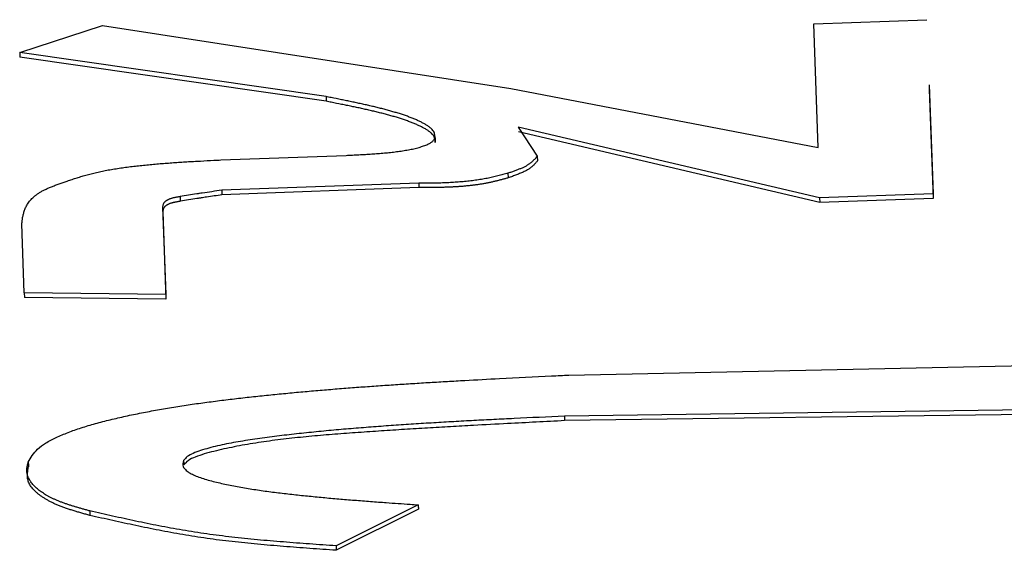
# Model space of a CAD drawing. Units: millimetres. Extents: x 0 to 1400, y -1 to 990.
# Drawn here: x 538 to 540, y 580 to 581 of the extents above; entities that cross this region are included whole.
import ezdxf

# ---------------------------------------------------------------- set-up
doc = ezdxf.new("R2010")
doc.units = ezdxf.units.MM
doc.header["$LTSCALE"] = 0.60633
doc.layers.add('NoLayerName_001', color=7, linetype='Continuous')

msp = doc.modelspace()

# ---------------------------------------------------------------- linework, layer by layer
at = {"layer": 'NoLayerName_001', "color": 7, "linetype": 'Continuous', "lineweight": 25}
for p, q in [((538.4106, 580.8305), (538.5809, 580.8862)), ((538.5809, 580.8862), (539.4217, 580.7564)), ((540.0452, 580.8894), (540.2776, 580.8978)), ((540.0542, 580.635), (540.0452, 580.8894)), ((538.4106, 580.8305), (538.411, 580.8208)), ((539.0411, 580.7396), (538.4107, 580.8305)), ((539.0414, 580.73), (538.411, 580.8208)), ((540.2824, 580.764), (540.2903, 580.5398)), ((539.4217, 580.7564), (540.0542, 580.635)), ((540.2827, 580.7544), (540.2906, 580.5303)), ((539.0411, 580.7396), (539.0414, 580.73)), ((540.0569, 580.5312), (539.4368, 580.6767)), ((539.4368, 580.6767), (539.4759, 580.6172)), ((540.0573, 580.5217), (539.4372, 580.6672)), ((538.8243, 580.6094), (539.0822, 580.6188)), ((539.4759, 580.6172), (539.4762, 580.6076)), ((539.4156, 580.582), (539.416, 580.5725)), ((539.2318, 580.562), (538.8265, 580.5472)), ((538.8265, 580.5472), (538.8269, 580.5377)), ((539.2322, 580.5525), (538.8269, 580.5377)), ((540.2903, 580.5398), (540.0569, 580.5312)), ((540.2903, 580.5398), (540.2906, 580.5303)), ((540.0569, 580.5312), (540.0573, 580.5217)), ((540.2906, 580.5303), (540.0573, 580.5217)), ((538.7048, 580.5124), (538.7112, 580.3324)), ((538.7051, 580.5029), (538.7115, 580.323)), ((538.42, 580.3363), (538.4149, 580.4779)), ((538.7112, 580.3324), (538.42, 580.3363)), ((538.42, 580.3363), (538.4203, 580.3269)), ((538.7115, 580.323), (538.4203, 580.3269)), ((538.7112, 580.3324), (538.7115, 580.323)), ((539.5411, 580.167), (540.7577, 580.1925)), ((540.7242, 580.0986), (539.5318, 580.0826)), ((540.7245, 580.0893), (539.5321, 580.0733)), ((539.2308, 579.9002), (539.0617, 579.8159)), ((539.2312, 579.891), (539.062, 579.8067)), ((539.0617, 579.8159), (539.062, 579.8067))]:
    msp.add_line(p, q, dxfattribs=at)
at = {"layer": 'NoLayerName_001', "color": 8, "linetype": 'Continuous', "lineweight": 25}
msp.add_line((538.7409, 580.534), (538.7412, 580.5245), dxfattribs=at)
at = {"layer": 'NoLayerName_001', "color": 7, "linetype": 'Continuous', "lineweight": 25}
for points, knots in [([(539.2655, 580.6546), (539.2654, 580.656), (539.2653, 580.6586), (539.2647, 580.6626), (539.2635, 580.6666), (539.2611, 580.6705), (539.2576, 580.6742), (539.2531, 580.6777), (539.2479, 580.6811), (539.2421, 580.6845), (539.2358, 580.6877), (539.2291, 580.6909), (539.2219, 580.694), (539.2144, 580.697), (539.2065, 580.6999), (539.1983, 580.7027), (539.1898, 580.7054), (539.1811, 580.708), (539.1721, 580.7106), (539.1628, 580.7131), (539.1534, 580.7155), (539.1438, 580.7179), (539.134, 580.7202), (539.1241, 580.7225), (539.114, 580.7247), (539.1038, 580.7269), (539.0935, 580.7291), (539.0831, 580.7312), (539.0692, 580.7341), (539.0551, 580.7368), (539.0446, 580.7389), (539.0411, 580.7396)], [0, 0, 0, 0, 0.0039911, 0.0079871, 0.0120763, 0.0164965, 0.0215296, 0.0272208, 0.0334923, 0.0402176, 0.0473158, 0.05477, 0.0625628, 0.0706739, 0.0790812, 0.0877608, 0.0966879, 0.1058387, 0.1151984, 0.1247539, 0.1344917, 0.1443977, 0.1544577, 0.1646569, 0.1749804, 0.1854131, 0.1959397, 0.2065448, 0.2172127, 0.2386747, 0.2494372, 0.2494372, 0.2494372, 0.2494372]), ([(539.2658, 580.6451), (539.2657, 580.6464), (539.2656, 580.6491), (539.2651, 580.6531), (539.2638, 580.6571), (539.2615, 580.661), (539.2579, 580.6646), (539.2535, 580.6681), (539.2483, 580.6716), (539.2425, 580.6749), (539.2362, 580.6782), (539.2294, 580.6813), (539.2223, 580.6844), (539.2147, 580.6874), (539.2068, 580.6903), (539.1986, 580.6931), (539.1901, 580.6958), (539.1814, 580.6985), (539.1724, 580.701), (539.1632, 580.7035), (539.1537, 580.706), (539.1441, 580.7083), (539.1344, 580.7107), (539.1244, 580.7129), (539.1143, 580.7152), (539.1041, 580.7174), (539.0939, 580.7195), (539.0835, 580.7216), (539.0695, 580.7245), (539.0555, 580.7272), (539.0449, 580.7293), (539.0414, 580.73)], [0, 0, 0, 0, 0.0039926, 0.0079896, 0.012079, 0.0164987, 0.021531, 0.0272214, 0.0334926, 0.0402176, 0.047316, 0.0547705, 0.0625635, 0.0706748, 0.0790822, 0.0877619, 0.0966887, 0.1058392, 0.1151984, 0.1247533, 0.1344904, 0.1443957, 0.1544547, 0.164653, 0.1749755, 0.1854072, 0.1959328, 0.2065367, 0.2172036, 0.2386632, 0.2494245, 0.2494245, 0.2494245, 0.2494245]), ([(539.0822, 580.6188), (539.0867, 580.619), (539.0933, 580.6193), (539.1022, 580.6198), (539.1088, 580.6201), (539.1155, 580.6205), (539.1221, 580.6209), (539.1286, 580.6213), (539.1352, 580.6217), (539.1417, 580.6221), (539.1482, 580.6226), (539.1547, 580.6232), (539.1611, 580.6237), (539.1675, 580.6244), (539.1738, 580.625), (539.1801, 580.6257), (539.1864, 580.6265), (539.1925, 580.6273), (539.1986, 580.6282), (539.2047, 580.6292), (539.2106, 580.6302), (539.2164, 580.6313), (539.2219, 580.6325), (539.2273, 580.6338), (539.2325, 580.6352), (539.2373, 580.6367), (539.242, 580.6382), (539.2462, 580.6398), (539.2502, 580.6415), (539.2537, 580.6432), (539.2568, 580.645), (539.2593, 580.6468), (539.2614, 580.6487), (539.263, 580.6507), (539.2643, 580.6527), (539.2651, 580.654), (539.2655, 580.6546)], [0, 0, 0, 0, 0.0133296, 0.019986, 0.0266325, 0.0332655, 0.039882, 0.0464786, 0.0530522, 0.0595995, 0.0661176, 0.0726033, 0.0790538, 0.0854661, 0.0918376, 0.0981655, 0.1044473, 0.1106808, 0.1168628, 0.122976, 0.1289896, 0.1348726, 0.140595, 0.1461292, 0.1514559, 0.1565577, 0.1614186, 0.1660203, 0.1703203, 0.1742671, 0.1778155, 0.1809343, 0.183672, 0.1861556, 0.188493, 0.1907657, 0.1907657, 0.1907657, 0.1907657]), ([(539.2655, 580.6546), (539.2655, 580.6532), (539.2656, 580.651), (539.2657, 580.6478), (539.2658, 580.646), (539.2658, 580.6451)], [0, 0, 0, 0, 0.004307736, 0.006700902, 0.009572695, 0.009572695, 0.009572695, 0.009572695]), ([(538.5061, 580.5653), (538.5094, 580.5664), (538.5161, 580.5687), (538.5262, 580.5719), (538.5364, 580.5752), (538.5469, 580.5783), (538.5578, 580.5812), (538.5691, 580.584), (538.5809, 580.5866), (538.5931, 580.5889), (538.6057, 580.591), (538.6187, 580.593), (538.6319, 580.5948), (538.6453, 580.5965), (538.6588, 580.598), (538.6724, 580.5994), (538.686, 580.6006), (538.6997, 580.6018), (538.7134, 580.6029), (538.7272, 580.6039), (538.741, 580.6048), (538.7548, 580.6057), (538.7687, 580.6065), (538.7872, 580.6075), (538.8058, 580.6084), (538.8197, 580.6091), (538.8243, 580.6094)], [0, 0, 0, 0, 0.0105012, 0.0210734, 0.0317887, 0.0427212, 0.0539474, 0.0655472, 0.0775929, 0.0900668, 0.1029039, 0.1160367, 0.129396, 0.1429113, 0.1565126, 0.1701629, 0.1838581, 0.197595, 0.2113701, 0.2251798, 0.2390202, 0.2528872, 0.2667767, 0.2806843, 0.3085359, 0.3224709, 0.3224709, 0.3224709, 0.3224709]), ([(539.4759, 580.6172), (539.4754, 580.6166), (539.4745, 580.6156), (539.4732, 580.6141), (539.4719, 580.6125), (539.4705, 580.611), (539.4691, 580.6095), (539.4675, 580.608), (539.4659, 580.6065), (539.4643, 580.605), (539.4625, 580.6035), (539.4605, 580.602), (539.4585, 580.6005), (539.4563, 580.5991), (539.4539, 580.5976), (539.4514, 580.5962), (539.4487, 580.5948), (539.4459, 580.5934), (539.4429, 580.5921), (539.4398, 580.5908), (539.4366, 580.5895), (539.4333, 580.5882), (539.4298, 580.5869), (539.4264, 580.5857), (539.4228, 580.5845), (539.4192, 580.5833), (539.4168, 580.5825), (539.4156, 580.582)], [0, 0, 0, 0, 0.00201419, 0.00403624, 0.0060742, 0.00813646, 0.01023191, 0.01237009, 0.01456123, 0.01681631, 0.01914708, 0.02156603, 0.02408632, 0.02672168, 0.02948593, 0.03238364, 0.03540981, 0.0385585, 0.04182332, 0.04519754, 0.0486741, 0.0522435, 0.05589156, 0.05960311, 0.06336259, 0.06715415, 0.07096181, 0.07096181, 0.07096181, 0.07096181]), ([(539.4762, 580.6076), (539.4757, 580.607), (539.4746, 580.6057), (539.473, 580.6037), (539.4713, 580.6018), (539.4695, 580.5999), (539.4676, 580.598), (539.4656, 580.5961), (539.4634, 580.5942), (539.461, 580.5924), (539.4584, 580.5906), (539.4555, 580.5888), (539.4523, 580.5871), (539.4489, 580.5854), (539.4453, 580.5837), (539.4415, 580.5821), (539.4375, 580.5805), (539.4334, 580.5788), (539.4291, 580.5773), (539.4248, 580.5757), (539.4204, 580.5741), (539.4174, 580.5731), (539.416, 580.5725)], [0, 0, 0, 0, 0.00250709, 0.00502963, 0.00758374, 0.01018686, 0.01285821, 0.01561916, 0.01849336, 0.02150665, 0.02468694, 0.02806379, 0.03166044, 0.03546852, 0.03946911, 0.04364117, 0.04796221, 0.05240865, 0.05695618, 0.06157992, 0.06625467, 0.07095498, 0.07095498, 0.07095498, 0.07095498]), ([(539.4156, 580.582), (539.4139, 580.5816), (539.4104, 580.5806), (539.4053, 580.5792), (539.4, 580.5778), (539.3948, 580.5764), (539.3894, 580.5751), (539.3839, 580.5738), (539.3784, 580.5726), (539.3726, 580.5715), (539.3668, 580.5704), (539.3608, 580.5694), (539.3547, 580.5684), (539.3485, 580.5676), (539.3423, 580.5667), (539.3359, 580.566), (539.3295, 580.5653), (539.3231, 580.5647), (539.3166, 580.5641), (539.3101, 580.5636), (539.3036, 580.5632), (539.297, 580.5628), (539.2905, 580.5625), (539.284, 580.5622), (539.2774, 580.562), (539.2709, 580.5619), (539.2644, 580.5619), (539.2579, 580.5618), (539.2513, 580.5618), (539.2427, 580.5619), (539.2362, 580.562), (539.2318, 580.562)], [0, 0, 0, 0, 0.005348, 0.0107127, 0.0161109, 0.0215597, 0.0270766, 0.0326792, 0.038386, 0.0442149, 0.0501696, 0.056238, 0.0624071, 0.0686638, 0.0749947, 0.0813862, 0.0878249, 0.0942982, 0.1007988, 0.1073209, 0.1138585, 0.1204057, 0.1269565, 0.1335049, 0.1400452, 0.1465756, 0.1530977, 0.1596133, 0.1661239, 0.1726309, 0.185639, 0.185639, 0.185639, 0.185639]), ([(538.4149, 580.4779), (538.4151, 580.4791), (538.4154, 580.4816), (538.4159, 580.4854), (538.4164, 580.4891), (538.4171, 580.4929), (538.4179, 580.4966), (538.4188, 580.5003), (538.4199, 580.5041), (538.4213, 580.5078), (538.4229, 580.5115), (538.4248, 580.5152), (538.427, 580.5189), (538.4295, 580.5226), (538.4325, 580.5263), (538.4358, 580.53), (538.4397, 580.5336), (538.444, 580.5372), (538.4489, 580.5407), (538.4543, 580.5441), (538.4604, 580.5474), (538.4671, 580.5505), (538.4742, 580.5536), (538.4818, 580.5566), (538.4898, 580.5595), (538.4979, 580.5625), (538.5034, 580.5644), (538.5061, 580.5653)], [0, 0, 0, 0, 0.0037725, 0.007548, 0.0113304, 0.0151252, 0.0189401, 0.0227859, 0.0266769, 0.0306315, 0.0346726, 0.0388273, 0.0431269, 0.0476064, 0.0523038, 0.0572568, 0.0625052, 0.0680924, 0.0740657, 0.0804748, 0.0873711, 0.0947708, 0.1026117, 0.1108135, 0.1192901, 0.1279516, 0.1367061, 0.1367061, 0.1367061, 0.1367061]), ([(539.416, 580.5725), (539.4139, 580.572), (539.4098, 580.5708), (539.4036, 580.5692), (539.3973, 580.5675), (539.3909, 580.5659), (539.3844, 580.5644), (539.3777, 580.5629), (539.3708, 580.5615), (539.3637, 580.5602), (539.3564, 580.5591), (539.349, 580.558), (539.3415, 580.557), (539.3339, 580.5562), (539.3263, 580.5555), (539.3186, 580.5548), (539.3108, 580.5543), (539.3031, 580.5538), (539.2953, 580.5535), (539.2874, 580.5532), (539.2796, 580.553), (539.2717, 580.5528), (539.2638, 580.5527), (539.2559, 580.5526), (539.2454, 580.5525), (539.2375, 580.5525), (539.2322, 580.5525)], [0, 0, 0, 0, 0.0063964, 0.0128224, 0.0193079, 0.0258832, 0.0325794, 0.0394284, 0.0464594, 0.0536663, 0.0610232, 0.0685041, 0.0760827, 0.0837324, 0.0914273, 0.0991531, 0.1069081, 0.1146908, 0.1224995, 0.1303319, 0.1381857, 0.1460583, 0.1539468, 0.1618482, 0.1697594, 0.1855983, 0.1855983, 0.1855983, 0.1855983]), ([(538.8265, 580.5472), (538.8131, 580.5452), (538.7978, 580.5429), (538.7816, 580.5405), (538.7778, 580.5399), (538.7645, 580.5378), (538.7522, 580.5358), (538.7409, 580.534)], [0, 0, 0, 0, 0.04063491, 0.04642029, 0.04930627, 0.0521853, 0.08663298, 0.08663298, 0.08663298, 0.08663298]), ([(538.8269, 580.5377), (538.8163, 580.5361), (538.802, 580.534), (538.7867, 580.5317), (538.781, 580.5308), (538.7781, 580.5304), (538.7649, 580.5283), (538.7526, 580.5263), (538.7412, 580.5245)], [0, 0, 0, 0, 0.03194255, 0.04352753, 0.04641908, 0.04930531, 0.0521847, 0.08663297, 0.08663297, 0.08663297, 0.08663297]), ([(538.7409, 580.534), (538.7401, 580.5339), (538.7384, 580.5336), (538.7359, 580.5331), (538.7335, 580.5327), (538.7311, 580.5322), (538.7287, 580.5318), (538.7265, 580.5312), (538.7243, 580.5307), (538.7223, 580.5301), (538.7203, 580.5295), (538.7185, 580.5288), (538.7169, 580.5281), (538.7153, 580.5273), (538.7139, 580.5266), (538.7126, 580.5258), (538.7114, 580.525), (538.7104, 580.5242), (538.7095, 580.5234), (538.7087, 580.5226), (538.7078, 580.5215), (538.7069, 580.5201), (538.7061, 580.5184), (538.7055, 580.5167), (538.7051, 580.515), (538.7049, 580.5135), (538.7048, 580.5127), (538.7048, 580.5124)], [0, 0, 0, 0, 0.00253824, 0.00506157, 0.00755517, 0.01000444, 0.01239506, 0.01471321, 0.01694573, 0.01908063, 0.02111184, 0.02303844, 0.02485964, 0.02657481, 0.02818467, 0.02969061, 0.03109432, 0.0323993, 0.03361568, 0.03475534, 0.03582994, 0.03782661, 0.03968707, 0.04147279, 0.04322409, 0.04496282, 0.04583077, 0.04583077, 0.04583077, 0.04583077]), ([(538.7412, 580.5245), (538.7404, 580.5243), (538.7387, 580.5241), (538.7363, 580.5236), (538.7338, 580.5232), (538.7314, 580.5227), (538.7291, 580.5223), (538.7268, 580.5217), (538.7247, 580.5212), (538.7226, 580.5206), (538.7207, 580.5199), (538.7189, 580.5193), (538.7172, 580.5185), (538.7157, 580.5178), (538.7142, 580.5171), (538.713, 580.5163), (538.7118, 580.5155), (538.7108, 580.5147), (538.7098, 580.5139), (538.709, 580.5131), (538.7081, 580.512), (538.7072, 580.5106), (538.7064, 580.5089), (538.7059, 580.5072), (538.7055, 580.5055), (538.7053, 580.5041), (538.7052, 580.5032), (538.7051, 580.5029)], [0, 0, 0, 0, 0.00253732, 0.00505974, 0.00755245, 0.01000084, 0.01239064, 0.01470808, 0.01694007, 0.0190747, 0.02110588, 0.02303241, 0.02485308, 0.02656679, 0.02817428, 0.02967726, 0.03107783, 0.03237993, 0.03359379, 0.0347313, 0.03580411, 0.03779828, 0.03965754, 0.04144312, 0.04319501, 0.04493477, 0.04580332, 0.04580332, 0.04580332, 0.04580332]), ([(538.4283, 579.988), (538.431, 579.9925), (538.4363, 580.0022), (538.4479, 580.016), (538.4648, 580.0281), (538.4861, 580.0392), (538.5107, 580.0495), (538.5378, 580.0589), (538.5668, 580.0676), (538.5973, 580.0754), (538.6289, 580.0827), (538.6612, 580.0894), (538.6942, 580.0956), (538.7277, 580.1012), (538.7617, 580.1065), (538.7961, 580.1113), (538.8308, 580.1157), (538.8657, 580.1199), (538.9008, 580.1237), (538.936, 580.1273), (538.9713, 580.1308), (539.0067, 580.134), (539.0421, 580.137), (539.0775, 580.1399), (539.113, 580.1426), (539.1485, 580.1451), (539.1841, 580.1475), (539.2197, 580.1498), (539.2553, 580.152), (539.291, 580.1541), (539.3386, 580.1568), (539.41, 580.1606), (539.4815, 580.1641), (539.5291, 580.1664), (539.5411, 580.167)], [0, 0, 0, 0, 0.015793, 0.032965, 0.053555, 0.077848, 0.104743, 0.13354, 0.163925, 0.195546, 0.228026, 0.261084, 0.294646, 0.328657, 0.36306, 0.397794, 0.432797, 0.468004, 0.503348, 0.538765, 0.57422, 0.60971, 0.645236, 0.680795, 0.716386, 0.752007, 0.787656, 0.823332, 0.85903, 0.894751, 0.93049, 1.002015, 1.109379, 1.145177, 1.145177, 1.145177, 1.145177]), ([(539.5318, 580.0826), (539.4972, 580.0809), (539.4489, 580.0787), (539.3868, 580.0756), (539.3454, 580.0735), (539.3109, 580.0716), (539.2833, 580.07), (539.2627, 580.0688), (539.242, 580.0675), (539.2214, 580.0662), (539.2008, 580.0649), (539.1802, 580.0634), (539.1596, 580.062), (539.139, 580.0605), (539.1184, 580.0589), (539.0979, 580.0572), (539.0774, 580.0555), (539.0569, 580.0537), (539.0364, 580.0518), (539.016, 580.0498), (538.9957, 580.0477), (538.9754, 580.0455), (538.9551, 580.0432), (538.935, 580.0407), (538.9149, 580.0381), (538.8949, 580.0353), (538.8751, 580.0323), (538.8556, 580.0291), (538.8365, 580.0255), (538.8179, 580.0215), (538.8001, 580.0171), (538.7832, 580.0121), (538.7683, 580.0066), (538.7557, 580.0006), (538.7505, 579.9942), (538.7479, 579.9917)], [0, 0, 0, 0, 0.1037244, 0.1451941, 0.186644, 0.2280687, 0.24877, 0.2694631, 0.2901474, 0.3108222, 0.3314871, 0.3521416, 0.372785, 0.3934169, 0.4140369, 0.4346438, 0.4552331, 0.4757997, 0.4963387, 0.516845, 0.5373141, 0.5577413, 0.5781222, 0.5984526, 0.6187285, 0.6389309, 0.6589784, 0.6787757, 0.6982313, 0.7172595, 0.735741, 0.7534056, 0.7699137, 0.7836398, 0.7943482, 0.7943482, 0.7943482, 0.7943482]), ([(539.5321, 580.0733), (539.493, 580.0713), (539.4305, 580.0681), (539.3522, 580.0639), (539.2972, 580.0608), (539.25, 580.0581), (539.2026, 580.0552), (539.163, 580.0526), (539.1312, 580.0505), (539.1073, 580.0488), (539.0834, 580.0471), (539.0595, 580.0453), (539.0357, 580.0434), (539.012, 580.0413), (538.9884, 580.039), (538.965, 580.0365), (538.9418, 580.0337), (538.9189, 580.0307), (538.8964, 580.0274), (538.8742, 580.0237), (538.8525, 580.0196), (538.8312, 580.0152), (538.8105, 580.0104), (538.7906, 580.0051), (538.7729, 579.999), (538.7576, 579.9928), (538.7513, 579.9853), (538.7483, 579.9824)], [0, 0, 0, 0, 0.1173961, 0.1879982, 0.2351878, 0.2825045, 0.3299739, 0.3776221, 0.4015213, 0.4254743, 0.4494625, 0.4734443, 0.4973777, 0.5212212, 0.5449337, 0.5684753, 0.5918073, 0.6148919, 0.6376934, 0.6601776, 0.6823127, 0.7040694, 0.7254165, 0.7460847, 0.7655015, 0.7820342, 0.794438, 0.794438, 0.794438, 0.794438]), ([(539.5318, 580.0826), (539.5318, 580.0812), (539.5319, 580.079), (539.532, 580.0759), (539.5321, 580.0742), (539.5321, 580.0733)], [0, 0, 0, 0, 0.004173729, 0.006492437, 0.00927487, 0.00927487, 0.00927487, 0.00927487]), ([(538.7479, 579.9917), (538.7475, 579.9895), (538.7463, 579.9853), (538.7468, 579.9782), (538.7518, 579.9719), (538.7593, 579.9665), (538.7688, 579.9615), (538.7799, 579.957), (538.7921, 579.953), (538.8052, 579.9493), (538.8189, 579.9459), (538.833, 579.9427), (538.8475, 579.9397), (538.8622, 579.937), (538.8772, 579.9344), (538.8925, 579.932), (538.9079, 579.9297), (538.9234, 579.9276), (538.9391, 579.9256), (538.9549, 579.9237), (538.9708, 579.9219), (538.9867, 579.9201), (539.0027, 579.9185), (539.0188, 579.9169), (539.0349, 579.9153), (539.051, 579.9139), (539.0672, 579.9124), (539.0835, 579.9111), (539.0998, 579.9098), (539.1161, 579.9085), (539.1379, 579.9068), (539.1707, 579.9044), (539.2035, 579.9021), (539.2254, 579.9006), (539.2308, 579.9002)], [0, 0, 0, 0, 0.0066635, 0.0130886, 0.0204833, 0.0298216, 0.0406749, 0.0526642, 0.065615, 0.0793069, 0.0934909, 0.1079845, 0.1227494, 0.1377611, 0.1529936, 0.1684196, 0.1840111, 0.1997387, 0.2155728, 0.2314836, 0.2474548, 0.2634829, 0.2795648, 0.2956972, 0.311877, 0.3281006, 0.3443647, 0.3606659, 0.3770004, 0.3933649, 0.4097555, 0.4426006, 0.4919721, 0.5084419, 0.5084419, 0.5084419, 0.5084419]), ([(538.7479, 579.9917), (538.748, 579.9903), (538.7481, 579.9881), (538.7482, 579.985), (538.7482, 579.9834), (538.7483, 579.9824)], [0, 0, 0, 0, 0.004165897, 0.006481104, 0.009259978, 0.009259978, 0.009259978, 0.009259978]), ([(538.5549, 579.8876), (538.5525, 579.8883), (538.5478, 579.8896), (538.5408, 579.8916), (538.5338, 579.8936), (538.5268, 579.8956), (538.52, 579.8977), (538.5133, 579.8998), (538.5067, 579.902), (538.5003, 579.9042), (538.4941, 579.9066), (538.4881, 579.909), (538.4824, 579.9115), (538.4768, 579.9141), (538.4716, 579.9168), (538.4665, 579.9195), (538.4618, 579.9224), (538.4573, 579.9253), (538.453, 579.9282), (538.4491, 579.9312), (538.4455, 579.9343), (538.4422, 579.9374), (538.4391, 579.9406), (538.4364, 579.9439), (538.4339, 579.9471), (538.4317, 579.9504), (538.4299, 579.9538), (538.4283, 579.9571), (538.427, 579.9605), (538.4261, 579.9639), (538.4254, 579.9674), (538.4251, 579.9708), (538.4252, 579.9743), (538.4257, 579.9777), (538.4264, 579.9811), (538.4273, 579.9846), (538.428, 579.9868), (538.4283, 579.988)], [0, 0, 0, 0, 0.0073507, 0.0146807, 0.0219693, 0.0291963, 0.0363417, 0.0433858, 0.0503099, 0.057096, 0.0637272, 0.0701907, 0.0764799, 0.0825893, 0.088514, 0.0942494, 0.0997918, 0.1051384, 0.1102873, 0.115238, 0.1199949, 0.1245668, 0.1289636, 0.133196, 0.137276, 0.1412166, 0.1450322, 0.1487382, 0.152351, 0.1558846, 0.159357, 0.1627931, 0.1662253, 0.1696877, 0.173196, 0.1767456, 0.1803188, 0.1803188, 0.1803188, 0.1803188]), ([(538.5552, 579.8784), (538.5525, 579.8792), (538.547, 579.8807), (538.5388, 579.883), (538.5306, 579.8854), (538.5226, 579.8878), (538.5148, 579.8902), (538.5071, 579.8927), (538.4997, 579.8954), (538.4925, 579.8981), (538.4857, 579.901), (538.4791, 579.904), (538.4729, 579.9071), (538.467, 579.9103), (538.4615, 579.9136), (538.4563, 579.917), (538.4514, 579.9204), (538.447, 579.924), (538.4429, 579.9276), (538.4392, 579.9313), (538.436, 579.9351), (538.4332, 579.9389), (538.4308, 579.9428), (538.429, 579.9467), (538.4277, 579.9506), (538.4269, 579.9546), (538.4266, 579.9586), (538.4266, 579.9626), (538.4268, 579.9667), (538.4273, 579.9707), (538.4279, 579.9747), (538.4284, 579.9774), (538.4286, 579.9787)], [0, 0, 0, 0, 0.008576, 0.0171182, 0.0255929, 0.0339671, 0.0422085, 0.0502859, 0.0581698, 0.065833, 0.0732603, 0.0804477, 0.0873919, 0.0940906, 0.1005424, 0.1067468, 0.1127049, 0.1184175, 0.1238806, 0.1290919, 0.134054, 0.1387755, 0.1432728, 0.1475717, 0.15171, 0.1557479, 0.159746, 0.1637455, 0.1677685, 0.171822, 0.175902, 0.1799969, 0.1799969, 0.1799969, 0.1799969]), ([(538.4283, 579.988), (538.4284, 579.9866), (538.4284, 579.9844), (538.4286, 579.9814), (538.4286, 579.9797), (538.4286, 579.9787)], [0, 0, 0, 0, 0.004160329, 0.006471591, 0.009245088, 0.009245088, 0.009245088, 0.009245088]), ([(539.2308, 579.9002), (539.2309, 579.899), (539.231, 579.8972), (539.2311, 579.8941), (539.2311, 579.8923), (539.2312, 579.891)], [0, 0, 0, 0, 0.003680572, 0.005520653, 0.009200417, 0.009200417, 0.009200417, 0.009200417]), ([(539.0617, 579.8159), (539.0436, 579.8172), (539.0164, 579.819), (538.9803, 579.8217), (538.9533, 579.8238), (538.9265, 579.826), (538.8999, 579.8284), (538.8734, 579.831), (538.8473, 579.8338), (538.8214, 579.8369), (538.7959, 579.8403), (538.7708, 579.8441), (538.7459, 579.8481), (538.7214, 579.8525), (538.6971, 579.857), (538.6731, 579.8618), (538.6492, 579.8668), (538.6255, 579.8719), (538.5941, 579.8788), (538.5706, 579.8841), (538.5549, 579.8876)], [0, 0, 0, 0, 0.0544987, 0.0816612, 0.1087197, 0.1356404, 0.1623899, 0.1889357, 0.2152464, 0.2412915, 0.2670422, 0.2924815, 0.3176353, 0.3425398, 0.3672294, 0.3917374, 0.4160961, 0.4403364, 0.4644887, 0.5126477, 0.5126477, 0.5126477, 0.5126477]), ([(538.5549, 579.8876), (538.5549, 579.8862), (538.555, 579.8841), (538.5551, 579.881), (538.5552, 579.8793), (538.5552, 579.8784)], [0, 0, 0, 0, 0.004146847, 0.006450679, 0.009215306, 0.009215306, 0.009215306, 0.009215306]), ([(539.062, 579.8067), (539.0439, 579.808), (539.0168, 579.8099), (538.9806, 579.8125), (538.9537, 579.8146), (538.9268, 579.8168), (538.9002, 579.8192), (538.8738, 579.8218), (538.8477, 579.8246), (538.8218, 579.8277), (538.7963, 579.8311), (538.7711, 579.8349), (538.7463, 579.8389), (538.7217, 579.8433), (538.6975, 579.8479), (538.6734, 579.8526), (538.6496, 579.8576), (538.6258, 579.8627), (538.5944, 579.8696), (538.5709, 579.8749), (538.5552, 579.8784)], [0, 0, 0, 0, 0.054497, 0.0816587, 0.1087165, 0.1356366, 0.1623856, 0.1889311, 0.2152416, 0.2412868, 0.2670378, 0.2924775, 0.3176321, 0.3425374, 0.3672279, 0.3917371, 0.4160969, 0.4403386, 0.4644922, 0.512654, 0.512654, 0.512654, 0.512654])]:
    msp.add_open_spline(points, degree=3, knots=knots, dxfattribs=at)
msp.add_open_spline([(539.2318, 580.562), (539.2319, 580.5604), (539.232, 580.5572), (539.2321, 580.5541), (539.2322, 580.5525)], degree=3, dxfattribs=at)

doc.saveas('drawing.dxf')
